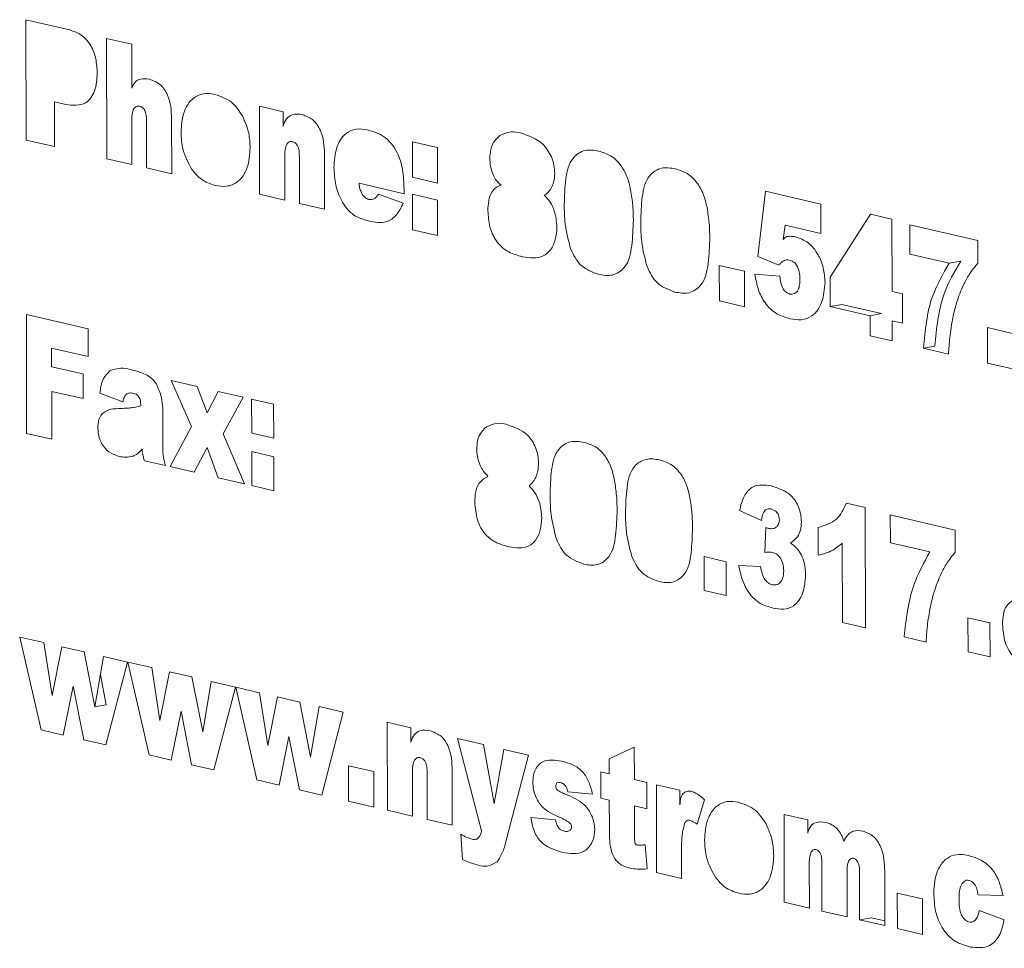
# Paper-space layout 'SHEET 2' of a CAD drawing. Units: inches. Extents: x 0.1 to 10.8, y 0.2 to 8.4.
# Drawn here: x 9.5 to 9.5, y 6 to 6 of the extents above; entities that cross this region are included whole.
import ezdxf

# ---------------------------------------------------------------- set-up
doc = ezdxf.new("R2010")
doc.units = ezdxf.units.IN
doc.header["$MEASUREMENT"] = 0

psp = doc.layouts.new('SHEET 2')

# ---------------------------------------------------------------- linework, layer by layer
at = {"color": 7, "linetype": 'Continuous', "lineweight": 15}
for p, q in [((9.450917, 6.043561), (9.45091, 6.047502)), ((9.45091, 6.047502), (9.452293, 6.047181)), ((9.453556, 6.042948), (9.453549, 6.046889)), ((9.453549, 6.046889), (9.454372, 6.046698)), ((9.454372, 6.046698), (9.454374, 6.045254)), ((9.452213, 6.044725), (9.45184, 6.044811)), ((9.45184, 6.044811), (9.451842, 6.043346)), ((9.458561, 6.041787), (9.458556, 6.044667)), ((9.458556, 6.044667), (9.459329, 6.044487)), ((9.459329, 6.044487), (9.45933, 6.044013)), ((9.454376, 6.044118), (9.454379, 6.042758)), ((9.454859, 6.042646), (9.454856, 6.044196)), ((9.455678, 6.044265), (9.455681, 6.042455)), ((9.451842, 6.043346), (9.450917, 6.043561)), ((9.463562, 6.042343), (9.46356, 6.043505)), ((9.46356, 6.043505), (9.464383, 6.043314)), ((9.460683, 6.043103), (9.460686, 6.041294)), ((9.464383, 6.043314), (9.464385, 6.042152)), ((9.454379, 6.042758), (9.453556, 6.042948)), ((9.459381, 6.042957), (9.459384, 6.041596)), ((9.459863, 6.041485), (9.459861, 6.043035)), ((9.455681, 6.042455), (9.454859, 6.042646)), ((9.463289, 6.041801), (9.461815, 6.042143)), ((9.464385, 6.042152), (9.463562, 6.042343)), ((9.463289, 6.041972), (9.463289, 6.041801)), ((9.474874, 6.039745), (9.475115, 6.041884)), ((9.475115, 6.041884), (9.476927, 6.041464)), ((9.459384, 6.041596), (9.458561, 6.041787)), ((9.462452, 6.041793), (9.463256, 6.041494)), ((9.463565, 6.040625), (9.463563, 6.041788)), ((9.463563, 6.041788), (9.464386, 6.041597)), ((9.464386, 6.041597), (9.464388, 6.040435)), ((9.460686, 6.041294), (9.459863, 6.041485)), ((9.476927, 6.041464), (9.476929, 6.040504)), ((9.47724, 6.039067), (9.478556, 6.041136)), ((9.478556, 6.041136), (9.479258, 6.040973)), ((9.479258, 6.040973), (9.479262, 6.038599)), ((9.464388, 6.040435), (9.463565, 6.040625)), ((9.47576, 6.040775), (9.475695, 6.040307)), ((9.476929, 6.040504), (9.47576, 6.040775)), ((9.479842, 6.039827), (9.479841, 6.040788)), ((9.479841, 6.040788), (9.482069, 6.040271)), ((9.482069, 6.040271), (9.48207, 6.039527)), ((9.475556, 6.039462), (9.474874, 6.039745)), ((9.481135, 6.039528), (9.479842, 6.039827)), ((9.481135, 6.039528), (9.481509, 6.039597)), ((9.473609, 6.038295), (9.473607, 6.039457)), ((9.473607, 6.039457), (9.474429, 6.039266)), ((9.474429, 6.039266), (9.474432, 6.038104)), ((9.474772, 6.039167), (9.475588, 6.039098)), ((9.477241, 6.038108), (9.47724, 6.039067)), ((9.479262, 6.038599), (9.479605, 6.038519)), ((9.474432, 6.038104), (9.473609, 6.038295)), ((9.479605, 6.038519), (9.479606, 6.037559)), ((9.477241, 6.038108), (9.477615, 6.038178)), ((9.478544, 6.037806), (9.477241, 6.038108)), ((9.478918, 6.037875), (9.477615, 6.038178)), ((9.450934, 6.033956), (9.450927, 6.037846)), ((9.450927, 6.037846), (9.452949, 6.037377)), ((9.478544, 6.037806), (9.478918, 6.037875)), ((9.478545, 6.037149), (9.478544, 6.037806)), ((9.479606, 6.037559), (9.479264, 6.037639)), ((9.479264, 6.037639), (9.479265, 6.036982)), ((9.452949, 6.037377), (9.452951, 6.036467)), ((9.482384, 6.036258), (9.482382, 6.03742)), ((9.482382, 6.03742), (9.483205, 6.037229)), ((9.479265, 6.036982), (9.478545, 6.037149)), ((9.452951, 6.036467), (9.451751, 6.036746)), ((9.451751, 6.036746), (9.451752, 6.036139)), ((9.480293, 6.036743), (9.480667, 6.036813)), ((9.481112, 6.036553), (9.480293, 6.036743)), ((9.451752, 6.036139), (9.452781, 6.035901)), ((9.483207, 6.036067), (9.482384, 6.036258)), ((9.452781, 6.035901), (9.452782, 6.035093)), ((9.456325, 6.034185), (9.455659, 6.035687)), ((9.455659, 6.035687), (9.456516, 6.035488)), ((9.456516, 6.035488), (9.456843, 6.034624)), ((9.452782, 6.035093), (9.451754, 6.035331)), ((9.451754, 6.035331), (9.451756, 6.033765)), ((9.454084, 6.034992), (9.45333, 6.035268)), ((9.456843, 6.034624), (9.457202, 6.035329)), ((9.457202, 6.035329), (9.458024, 6.035138)), ((9.458024, 6.035138), (9.457363, 6.033944)), ((9.458301, 6.033963), (9.458299, 6.035075)), ((9.458299, 6.035075), (9.459018, 6.034908)), ((9.455387, 6.034765), (9.455389, 6.033521)), ((9.459018, 6.034908), (9.45902, 6.033796)), ((9.45563, 6.032866), (9.456325, 6.034185)), ((9.451756, 6.033765), (9.450934, 6.033956)), ((9.457363, 6.033944), (9.458064, 6.032301)), ((9.45902, 6.033796), (9.458301, 6.033963)), ((9.456845, 6.033494), (9.456418, 6.032683)), ((9.457207, 6.0325), (9.456845, 6.033494)), ((9.458304, 6.032245), (9.458302, 6.033357)), ((9.458302, 6.033357), (9.459021, 6.03319)), ((9.459021, 6.03319), (9.459023, 6.032078)), ((9.455482, 6.0329), (9.454791, 6.033061)), ((9.456418, 6.032683), (9.45563, 6.032866)), ((9.458064, 6.032301), (9.457207, 6.0325)), ((9.459023, 6.032078), (9.458304, 6.032245)), ((9.477767, 6.031668), (9.478384, 6.031524)), ((9.478384, 6.031524), (9.478391, 6.027584)), ((9.474992, 6.031099), (9.474272, 6.031427)), ((9.479208, 6.030374), (9.479206, 6.031283)), ((9.479206, 6.031283), (9.481332, 6.03079)), ((9.475097, 6.030057), (9.475133, 6.030875)), ((9.476844, 6.029963), (9.476843, 6.030872)), ((9.481332, 6.03079), (9.481333, 6.030063)), ((9.477636, 6.027759), (9.477632, 6.03036)), ((9.4805, 6.030074), (9.479208, 6.030374)), ((9.473112, 6.028809), (9.47311, 6.02992)), ((9.47311, 6.02992), (9.47383, 6.029753)), ((9.47383, 6.029753), (9.473832, 6.028642)), ((9.474241, 6.029633), (9.474961, 6.029592)), ((9.473832, 6.028642), (9.473112, 6.028809)), ((9.478391, 6.027584), (9.477636, 6.027759)), ((9.48175, 6.026804), (9.481748, 6.027916)), ((9.481748, 6.027916), (9.482468, 6.027748)), ((9.482468, 6.027748), (9.48247, 6.026637)), ((9.451412, 6.024243), (9.450706, 6.027286)), ((9.450706, 6.027286), (9.451496, 6.027103)), ((9.451496, 6.027103), (9.451767, 6.025374)), ((9.480379, 6.027122), (9.479659, 6.027289)), ((9.451767, 6.025374), (9.452083, 6.026967)), ((9.452083, 6.026967), (9.452812, 6.026797)), ((9.452812, 6.026797), (9.453165, 6.024997)), ((9.48247, 6.026637), (9.48175, 6.026804)), ((9.453165, 6.024997), (9.453447, 6.02665)), ((9.453447, 6.02665), (9.454236, 6.026467)), ((9.454236, 6.026467), (9.45353, 6.023752)), ((9.454943, 6.023424), (9.454249, 6.026464)), ((9.454249, 6.026464), (9.455026, 6.026283)), ((9.453346, 6.026053), (9.453539, 6.025066)), ((9.455026, 6.026283), (9.455298, 6.024555)), ((9.455298, 6.024555), (9.455613, 6.026147)), ((9.455613, 6.026147), (9.456343, 6.025978)), ((9.456343, 6.025978), (9.456696, 6.024177)), ((9.456696, 6.024177), (9.456978, 6.02583)), ((9.456978, 6.02583), (9.457767, 6.025647)), ((9.452456, 6.025673), (9.452133, 6.024076)), ((9.452802, 6.023921), (9.452456, 6.025673)), ((9.457767, 6.025647), (9.457061, 6.022932)), ((9.458474, 6.022605), (9.45778, 6.025644)), ((9.45778, 6.025644), (9.458557, 6.025464)), ((9.458557, 6.025464), (9.458828, 6.023735)), ((9.453165, 6.024997), (9.453539, 6.025066)), ((9.458828, 6.023735), (9.459144, 6.025328)), ((9.459144, 6.025328), (9.459874, 6.025158)), ((9.459874, 6.025158), (9.460226, 6.023358)), ((9.455987, 6.024853), (9.455664, 6.023257)), ((9.456333, 6.023102), (9.455987, 6.024853)), ((9.460226, 6.023358), (9.460509, 6.025011)), ((9.460509, 6.025011), (9.461298, 6.024828)), ((9.461298, 6.024828), (9.460592, 6.022113)), ((9.462742, 6.021614), (9.462737, 6.024494)), ((9.462737, 6.024494), (9.463511, 6.024314)), ((9.452133, 6.024076), (9.451412, 6.024243)), ((9.463511, 6.024314), (9.463512, 6.02384)), ((9.45353, 6.023752), (9.452802, 6.023921)), ((9.459517, 6.024034), (9.459195, 6.022437)), ((9.459863, 6.022282), (9.459517, 6.024034)), ((9.465828, 6.020935), (9.465034, 6.023961)), ((9.465034, 6.023961), (9.465888, 6.023763)), ((9.465888, 6.023763), (9.466235, 6.021833)), ((9.466235, 6.021833), (9.466558, 6.023607)), ((9.466558, 6.023607), (9.467365, 6.02342)), ((9.470003, 6.023299), (9.470825, 6.023677)), ((9.470825, 6.023677), (9.470827, 6.022616)), ((9.455664, 6.023257), (9.454943, 6.023424)), ((9.467365, 6.02342), (9.466612, 6.020549)), ((9.470004, 6.022807), (9.470003, 6.023299)), ((9.457061, 6.022932), (9.456333, 6.023102)), ((9.461474, 6.021908), (9.461472, 6.02307)), ((9.461472, 6.02307), (9.462295, 6.022879)), ((9.462295, 6.022879), (9.462297, 6.021717)), ((9.464045, 6.021312), (9.464042, 6.022862)), ((9.464865, 6.02293), (9.464868, 6.021121)), ((9.469732, 6.022012), (9.46973, 6.022871)), ((9.46973, 6.022871), (9.470004, 6.022807)), ((9.459195, 6.022437), (9.458474, 6.022605)), ((9.463563, 6.022784), (9.463565, 6.021423)), ((9.470827, 6.022616), (9.471238, 6.022521)), ((9.471238, 6.022521), (9.47124, 6.021662)), ((9.460592, 6.022113), (9.459863, 6.022282)), ((9.469457, 6.022136), (9.468644, 6.022214)), ((9.471552, 6.01957), (9.471547, 6.022449)), ((9.471547, 6.022449), (9.47232, 6.02227)), ((9.47232, 6.02227), (9.472321, 6.021788)), ((9.462297, 6.021717), (9.461474, 6.021908)), ((9.470006, 6.021948), (9.469732, 6.022012)), ((9.470008, 6.021017), (9.470006, 6.021948)), ((9.473124, 6.021958), (9.47288, 6.021154)), ((9.463565, 6.021423), (9.462742, 6.021614)), ((9.47124, 6.021662), (9.470829, 6.021757)), ((9.470829, 6.021757), (9.47083, 6.020782)), ((9.464868, 6.021121), (9.464045, 6.021312)), ((9.467437, 6.021377), (9.468243, 6.021297)), ((9.475734, 6.018599), (9.475729, 6.021479)), ((9.475729, 6.021479), (9.476502, 6.021299)), ((9.476502, 6.021299), (9.476503, 6.020865)), ((9.465204, 6.019997), (9.465142, 6.020829)), ((9.471184, 6.020484), (9.471243, 6.01969)), ((9.472373, 6.02034), (9.472375, 6.019378)), ((9.476554, 6.019847), (9.476557, 6.018408)), ((9.476968, 6.018313), (9.476965, 6.019862)), ((9.477788, 6.01958), (9.477791, 6.018122)), ((9.478202, 6.018026), (9.478199, 6.019631)), ((9.479021, 6.019623), (9.479025, 6.017835)), ((9.472375, 6.019378), (9.471552, 6.01957)), ((9.479436, 6.01774), (9.479434, 6.018902)), ((9.479434, 6.018902), (9.480256, 6.018711)), ((9.480256, 6.018711), (9.480259, 6.017549)), ((9.482895, 6.01882), (9.48208, 6.018843)), ((9.476557, 6.018408), (9.475734, 6.018599)), ((9.477791, 6.018122), (9.476968, 6.018313)), ((9.482117, 6.01833), (9.48293, 6.01803)), ((9.478202, 6.018026), (9.478576, 6.018096)), ((9.479025, 6.017835), (9.478202, 6.018026)), ((9.479024, 6.017992), (9.478576, 6.018096)), ((9.480259, 6.017549), (9.479436, 6.01774))]:
    psp.add_line(p, q, dxfattribs=at)
for points, knots in [([(9.452293, 6.047181), (9.452431, 6.047137), (9.452731, 6.047041), (9.453052, 6.046674), (9.453218, 6.046219), (9.453235, 6.045908), (9.453243, 6.045751)], [0, 0, 0, 0, 0.230016, 0.500987, 0.747956, 1, 1, 1, 1]), ([(9.453243, 6.045751), (9.453234, 6.045553), (9.453218, 6.045194), (9.452858, 6.044654), (9.452449, 6.044699), (9.452213, 6.044725)], [0, 0, 0, 0, 0.344743, 0.622774, 1, 1, 1, 1]), ([(9.454374, 6.045254), (9.454404, 6.045329), (9.454457, 6.045467), (9.454689, 6.04559), (9.454856, 6.045566), (9.454958, 6.045552)], [0, 0, 0, 0, 0.320226, 0.5877, 1, 1, 1, 1]), ([(9.454958, 6.045552), (9.455074, 6.045508), (9.455331, 6.045411), (9.455558, 6.045052), (9.455664, 6.044657), (9.455673, 6.044395), (9.455678, 6.044265)], [0, 0, 0, 0, 0.229125, 0.50839, 0.754117, 1, 1, 1, 1]), ([(9.455987, 6.043816), (9.456001, 6.044037), (9.456025, 6.044443), (9.456312, 6.04492), (9.456722, 6.045114), (9.45697, 6.045076), (9.457093, 6.045057)], [0, 0, 0, 0, 0.339677, 0.621034, 0.810355, 1, 1, 1, 1]), ([(9.457093, 6.045057), (9.45729, 6.044988), (9.457672, 6.044854), (9.457891, 6.044514), (9.457998, 6.044349)], [0, 0, 0, 0, 0.514389, 1, 1, 1, 1]), ([(9.454622, 6.044671), (9.454599, 6.044673), (9.454553, 6.044678), (9.45449, 6.044642), (9.454438, 6.044584), (9.454376, 6.044409), (9.454376, 6.044249), (9.454376, 6.044118)], [0, 0, 0, 0, 0.0979586, 0.1971337, 0.3070591, 0.4327324, 1, 1, 1, 1]), ([(9.454856, 6.044196), (9.454855, 6.044255), (9.454852, 6.044373), (9.454813, 6.044529), (9.454724, 6.044635), (9.454654, 6.04466), (9.454622, 6.044671)], [0, 0, 0, 0, 0.30904, 0.615817, 0.824013, 1, 1, 1, 1]), ([(9.45933, 6.044013), (9.459357, 6.044101), (9.459407, 6.044261), (9.459653, 6.044431), (9.459844, 6.044407), (9.459958, 6.044392)], [0, 0, 0, 0, 0.326282, 0.595021, 1, 1, 1, 1]), ([(9.459958, 6.044392), (9.460075, 6.044348), (9.460333, 6.044252), (9.460563, 6.043893), (9.460668, 6.043496), (9.460678, 6.043234), (9.460683, 6.043103)], [0, 0, 0, 0, 0.22905, 0.507942, 0.753836, 1, 1, 1, 1]), ([(9.457998, 6.044349), (9.458079, 6.044164), (9.458225, 6.04383), (9.458242, 6.043467), (9.45825, 6.043306)], [0, 0, 0, 0, 0.556094, 1, 1, 1, 1]), ([(9.456345, 6.042599), (9.456229, 6.042808), (9.456019, 6.043188), (9.455997, 6.043621), (9.455987, 6.043816)], [0, 0, 0, 0, 0.550229, 1, 1, 1, 1]), ([(9.460992, 6.042656), (9.461004, 6.042879), (9.461026, 6.043285), (9.461308, 6.04377), (9.461723, 6.043955), (9.46197, 6.043916), (9.462094, 6.043896)], [0, 0, 0, 0, 0.340287, 0.621774, 0.810388, 1, 1, 1, 1]), ([(9.462094, 6.043896), (9.462276, 6.043839), (9.462676, 6.043712), (9.463079, 6.043199), (9.463266, 6.042587), (9.463281, 6.042178), (9.463289, 6.041972)], [0, 0, 0, 0, 0.228711, 0.502445, 0.750034, 1, 1, 1, 1]), ([(9.466427, 6.04371), (9.466547, 6.043764), (9.466764, 6.043861), (9.466996, 6.043816), (9.467099, 6.043795)], [0, 0, 0, 0, 0.554021, 1, 1, 1, 1]), ([(9.467099, 6.043795), (9.467365, 6.043702), (9.467795, 6.04355), (9.468093, 6.043081), (9.468206, 6.042745), (9.468217, 6.042559), (9.468222, 6.042466)], [0, 0, 0, 0, 0.434994, 0.703822, 0.85155, 1, 1, 1, 1]), ([(9.459626, 6.043509), (9.459604, 6.043512), (9.459558, 6.043517), (9.459494, 6.04348), (9.459443, 6.043422), (9.45938, 6.043247), (9.459381, 6.043088), (9.459381, 6.042957)], [0, 0, 0, 0, 0.0979715, 0.1973993, 0.3069784, 0.4326839, 1, 1, 1, 1]), ([(9.459861, 6.043035), (9.459859, 6.043094), (9.459856, 6.043212), (9.459818, 6.043368), (9.459729, 6.043474), (9.459659, 6.043498), (9.459626, 6.043509)], [0, 0, 0, 0, 0.309133, 0.615776, 0.824225, 1, 1, 1, 1]), ([(9.466097, 6.042967), (9.466102, 6.043057), (9.466111, 6.043229), (9.466204, 6.043502), (9.466346, 6.043634), (9.466427, 6.04371)], [0, 0, 0, 0, 0.321205, 0.610929, 1, 1, 1, 1]), ([(9.45825, 6.043306), (9.458235, 6.043081), (9.458208, 6.042669), (9.457905, 6.042187), (9.457478, 6.042013), (9.457227, 6.042054), (9.4571, 6.042075)], [0, 0, 0, 0, 0.339743, 0.619724, 0.808905, 1, 1, 1, 1]), ([(9.468532, 6.041458), (9.46854, 6.041732), (9.468554, 6.042247), (9.468705, 6.042945), (9.469206, 6.043275), (9.46951, 6.043225), (9.469661, 6.043201)], [0, 0, 0, 0, 0.336604, 0.634745, 0.819163, 1, 1, 1, 1]), ([(9.469661, 6.043201), (9.469796, 6.043158), (9.470089, 6.043066), (9.470412, 6.042728), (9.470623, 6.042312), (9.470685, 6.042016), (9.470717, 6.041864)], [0, 0, 0, 0, 0.232198, 0.501576, 0.74436, 1, 1, 1, 1]), ([(9.466214, 6.042399), (9.466176, 6.042501), (9.466108, 6.042685), (9.4661, 6.042881), (9.466097, 6.042967)], [0, 0, 0, 0, 0.5588826, 1, 1, 1, 1]), ([(9.4571, 6.042075), (9.456943, 6.042129), (9.456641, 6.042233), (9.456441, 6.04248), (9.456345, 6.042599)], [0, 0, 0, 0, 0.522207, 1, 1, 1, 1]), ([(9.462124, 6.04091), (9.461956, 6.040961), (9.461588, 6.041073), (9.461228, 6.041545), (9.461024, 6.042092), (9.461003, 6.042467), (9.460992, 6.042656)], [0, 0, 0, 0, 0.228674, 0.502648, 0.749204, 1, 1, 1, 1]), ([(9.468222, 6.042466), (9.468216, 6.042368), (9.468205, 6.042201), (9.468136, 6.042049), (9.468107, 6.041986)], [0, 0, 0, 0, 0.5842879, 1, 1, 1, 1]), ([(9.471034, 6.040877), (9.471042, 6.041151), (9.471057, 6.041666), (9.471207, 6.042365), (9.471708, 6.042694), (9.472013, 6.042644), (9.472163, 6.04262)], [0, 0, 0, 0, 0.33661, 0.634755, 0.819175, 1, 1, 1, 1]), ([(9.472163, 6.04262), (9.472299, 6.042577), (9.472591, 6.042485), (9.472914, 6.042148), (9.473125, 6.041731), (9.473187, 6.041435), (9.473219, 6.041283)], [0, 0, 0, 0, 0.232189, 0.501443, 0.744371, 1, 1, 1, 1]), ([(9.461815, 6.042143), (9.461822, 6.042082), (9.461834, 6.041974), (9.461877, 6.041874), (9.461895, 6.041831)], [0, 0, 0, 0, 0.565296, 1, 1, 1, 1]), ([(9.466464, 6.042082), (9.466409, 6.04213), (9.466305, 6.04222), (9.466243, 6.042342), (9.466214, 6.042399)], [0, 0, 0, 0, 0.533029, 1, 1, 1, 1]), ([(9.461895, 6.041831), (9.461929, 6.041772), (9.461986, 6.041675), (9.462087, 6.041633), (9.462128, 6.041616)], [0, 0, 0, 0, 0.604393, 1, 1, 1, 1]), ([(9.466031, 6.041244), (9.466036, 6.041356), (9.466044, 6.041568), (9.466134, 6.041835), (9.466282, 6.042021), (9.466406, 6.042062), (9.466464, 6.042082)], [0, 0, 0, 0, 0.328226, 0.623234, 0.821753, 1, 1, 1, 1]), ([(9.468107, 6.041986), (9.468071, 6.041932), (9.468009, 6.041839), (9.467916, 6.041778), (9.467876, 6.041752)], [0, 0, 0, 0, 0.581138, 1, 1, 1, 1]), ([(9.470717, 6.041864), (9.470742, 6.041693), (9.470786, 6.041388), (9.470792, 6.04108), (9.470795, 6.040946)], [0, 0, 0, 0, 0.562709, 1, 1, 1, 1]), ([(9.463256, 6.041494), (9.463194, 6.041354), (9.46308, 6.041096), (9.462658, 6.040805), (9.462325, 6.04087), (9.462124, 6.04091)], [0, 0, 0, 0, 0.317909, 0.587746, 1, 1, 1, 1]), ([(9.462128, 6.041616), (9.462165, 6.041611), (9.462232, 6.041603), (9.462293, 6.04163), (9.46232, 6.041642)], [0, 0, 0, 0, 0.560806, 1, 1, 1, 1]), ([(9.46232, 6.041642), (9.462348, 6.041666), (9.462399, 6.04171), (9.462435, 6.041767), (9.462452, 6.041793)], [0, 0, 0, 0, 0.542375, 1, 1, 1, 1]), ([(9.467876, 6.041752), (9.467944, 6.041681), (9.468087, 6.041532), (9.468247, 6.041176), (9.468276, 6.040891), (9.468294, 6.040714)], [0, 0, 0, 0, 0.255198, 0.538185, 1, 1, 1, 1]), ([(9.467162, 6.03974), (9.467008, 6.039782), (9.466678, 6.039873), (9.466285, 6.04023), (9.466071, 6.040723), (9.466045, 6.041068), (9.466031, 6.041244)], [0, 0, 0, 0, 0.2310763, 0.49614, 0.7432608, 1, 1, 1, 1]), ([(9.468742, 6.039999), (9.46867, 6.040267), (9.468543, 6.040746), (9.468535, 6.041241), (9.468532, 6.041458)], [0, 0, 0, 0, 0.56119, 1, 1, 1, 1]), ([(9.473219, 6.041283), (9.473244, 6.041112), (9.473288, 6.040807), (9.473294, 6.040499), (9.473297, 6.040365)], [0, 0, 0, 0, 0.5627069, 1, 1, 1, 1]), ([(9.470795, 6.040946), (9.470785, 6.040667), (9.470766, 6.04014), (9.470627, 6.039421), (9.470112, 6.03908), (9.469802, 6.039136), (9.469648, 6.039163)], [0, 0, 0, 0, 0.335701, 0.63563, 0.819262, 1, 1, 1, 1]), ([(9.471244, 6.039418), (9.471173, 6.039687), (9.471045, 6.040165), (9.471038, 6.04066), (9.471034, 6.040877)], [0, 0, 0, 0, 0.561388, 1, 1, 1, 1]), ([(9.468294, 6.040714), (9.468283, 6.040575), (9.468264, 6.040312), (9.468116, 6.039969), (9.467754, 6.039652), (9.467403, 6.039704), (9.467162, 6.03974)], [0, 0, 0, 0, 0.234643, 0.441262, 0.616134, 1, 1, 1, 1]), ([(9.473297, 6.040365), (9.473287, 6.040086), (9.473268, 6.039559), (9.473129, 6.038841), (9.472615, 6.0385), (9.472304, 6.038555), (9.472151, 6.038583)], [0, 0, 0, 0, 0.33571, 0.635588, 0.819268, 1, 1, 1, 1]), ([(9.475695, 6.040307), (9.475726, 6.040338), (9.475787, 6.040399), (9.47594, 6.040414), (9.476043, 6.0404), (9.476106, 6.040392)], [0, 0, 0, 0, 0.289166, 0.562305, 1, 1, 1, 1]), ([(9.476106, 6.040392), (9.476246, 6.04034), (9.476553, 6.040227), (9.476848, 6.039827), (9.477037, 6.039374), (9.477058, 6.03906), (9.477068, 6.038901)], [0, 0, 0, 0, 0.230975, 0.506518, 0.750381, 1, 1, 1, 1]), ([(9.469648, 6.039163), (9.469439, 6.039243), (9.469025, 6.039401), (9.468836, 6.039801), (9.468742, 6.039999)], [0, 0, 0, 0, 0.505517, 1, 1, 1, 1]), ([(9.475718, 6.039609), (9.475685, 6.039586), (9.475625, 6.039543), (9.475578, 6.039487), (9.475556, 6.039462)], [0, 0, 0, 0, 0.547526, 1, 1, 1, 1]), ([(9.475901, 6.039631), (9.475865, 6.039635), (9.475802, 6.039643), (9.475743, 6.039619), (9.475718, 6.039609)], [0, 0, 0, 0, 0.561505, 1, 1, 1, 1]), ([(9.476246, 6.039), (9.476243, 6.039081), (9.476237, 6.039241), (9.476164, 6.039447), (9.47604, 6.039584), (9.475945, 6.039616), (9.475901, 6.039631)], [0, 0, 0, 0, 0.31234, 0.616251, 0.82299, 1, 1, 1, 1]), ([(9.480667, 6.036813), (9.48072, 6.037399), (9.480809, 6.03839), (9.481305, 6.039247), (9.481509, 6.039597)], [0, 0, 0, 0, 0.590857, 1, 1, 1, 1]), ([(9.472151, 6.038583), (9.471941, 6.038662), (9.471528, 6.03882), (9.471338, 6.03922), (9.471244, 6.039418)], [0, 0, 0, 0, 0.505531, 1, 1, 1, 1]), ([(9.480293, 6.036743), (9.480346, 6.037329), (9.480435, 6.038321), (9.480931, 6.039177), (9.481135, 6.039528)], [0, 0, 0, 0, 0.59081, 1, 1, 1, 1]), ([(9.48207, 6.039527), (9.48197, 6.039406), (9.481788, 6.039185), (9.481656, 6.03893), (9.481597, 6.038814)], [0, 0, 0, 0, 0.545253, 1, 1, 1, 1]), ([(9.475919, 6.037708), (9.47577, 6.037753), (9.47545, 6.037848), (9.475089, 6.038211), (9.474861, 6.038672), (9.474802, 6.038999), (9.474772, 6.039167)], [0, 0, 0, 0, 0.2317175, 0.4994756, 0.7430411, 1, 1, 1, 1]), ([(9.475588, 6.039098), (9.475598, 6.039026), (9.475618, 6.038884), (9.475682, 6.038701), (9.475785, 6.03857), (9.47587, 6.038534), (9.475909, 6.038518)], [0, 0, 0, 0, 0.310427, 0.612348, 0.821793, 1, 1, 1, 1]), ([(9.475909, 6.038518), (9.475964, 6.038515), (9.47608, 6.038507), (9.4762, 6.038651), (9.47624, 6.038822), (9.476244, 6.038939), (9.476246, 6.039)], [0, 0, 0, 0, 0.230362, 0.485372, 0.73182, 1, 1, 1, 1]), ([(9.477068, 6.038901), (9.47705, 6.03868), (9.477017, 6.038277), (9.476719, 6.037798), (9.476291, 6.037642), (9.476044, 6.037686), (9.475919, 6.037708)], [0, 0, 0, 0, 0.339269, 0.618715, 0.807867, 1, 1, 1, 1]), ([(9.481597, 6.038814), (9.481517, 6.038623), (9.481372, 6.038274), (9.481288, 6.037906), (9.48125, 6.03774)], [0, 0, 0, 0, 0.547557, 1, 1, 1, 1]), ([(9.48125, 6.03774), (9.481213, 6.037522), (9.481146, 6.037129), (9.481122, 6.036731), (9.481112, 6.036553)], [0, 0, 0, 0, 0.553617, 1, 1, 1, 1]), ([(9.453658, 6.036002), (9.453778, 6.036042), (9.453995, 6.036116), (9.454218, 6.03607), (9.454319, 6.036049)], [0, 0, 0, 0, 0.551875, 1, 1, 1, 1]), ([(9.454319, 6.036049), (9.454422, 6.036023), (9.454594, 6.035979), (9.45483, 6.035888), (9.455033, 6.035766), (9.455131, 6.035636), (9.455183, 6.035567)], [0, 0, 0, 0, 0.313909, 0.523497, 0.747394, 1, 1, 1, 1]), ([(9.45333, 6.035268), (9.45335, 6.03544), (9.453384, 6.035723), (9.453581, 6.035923), (9.453658, 6.036002)], [0, 0, 0, 0, 0.60696, 1, 1, 1, 1]), ([(9.455183, 6.035567), (9.455248, 6.035425), (9.455363, 6.03517), (9.455379, 6.03489), (9.455387, 6.034765)], [0, 0, 0, 0, 0.553635, 1, 1, 1, 1]), ([(9.454188, 6.035232), (9.454161, 6.035193), (9.454111, 6.03512), (9.454093, 6.035033), (9.454084, 6.034992)], [0, 0, 0, 0, 0.529699, 1, 1, 1, 1]), ([(9.454435, 6.035264), (9.454386, 6.035274), (9.454299, 6.035293), (9.454222, 6.03525), (9.454188, 6.035232)], [0, 0, 0, 0, 0.562054, 1, 1, 1, 1]), ([(9.454667, 6.034857), (9.454666, 6.034911), (9.454663, 6.035018), (9.454621, 6.03516), (9.454527, 6.035238), (9.454464, 6.035256), (9.454435, 6.035264)], [0, 0, 0, 0, 0.316577, 0.623901, 0.823893, 1, 1, 1, 1]), ([(9.453392, 6.034585), (9.453472, 6.034644), (9.453615, 6.034749), (9.453791, 6.034759), (9.453867, 6.034763)], [0, 0, 0, 0, 0.566296, 1, 1, 1, 1]), ([(9.453867, 6.034763), (9.453959, 6.034767), (9.454109, 6.034774), (9.454319, 6.034786), (9.454496, 6.034808), (9.45461, 6.034841), (9.454667, 6.034857)], [0, 0, 0, 0, 0.340822, 0.560952, 0.780425, 1, 1, 1, 1]), ([(9.453263, 6.034121), (9.453267, 6.03422), (9.453272, 6.034386), (9.453357, 6.034527), (9.453392, 6.034585)], [0, 0, 0, 0, 0.594888, 1, 1, 1, 1]), ([(9.453968, 6.033201), (9.453874, 6.03323), (9.453673, 6.033292), (9.45344, 6.033514), (9.453291, 6.033804), (9.453273, 6.034014), (9.453263, 6.034121)], [0, 0, 0, 0, 0.232681, 0.499408, 0.743785, 1, 1, 1, 1]), ([(9.465668, 6.033451), (9.465673, 6.033538), (9.465681, 6.033702), (9.465771, 6.033965), (9.465906, 6.034093), (9.465983, 6.034166)], [0, 0, 0, 0, 0.320991, 0.61059, 1, 1, 1, 1]), ([(9.465983, 6.034166), (9.4661, 6.034219), (9.466311, 6.034315), (9.466536, 6.034271), (9.466636, 6.034251)], [0, 0, 0, 0, 0.554083, 1, 1, 1, 1]), ([(9.466636, 6.034251), (9.46689, 6.034162), (9.467301, 6.034017), (9.467577, 6.033563), (9.467677, 6.033239), (9.467686, 6.033063), (9.467691, 6.032974)], [0, 0, 0, 0, 0.43428, 0.704162, 0.851948, 1, 1, 1, 1]), ([(9.454711, 6.033436), (9.454663, 6.033383), (9.45458, 6.033291), (9.45447, 6.033236), (9.454423, 6.033212)], [0, 0, 0, 0, 0.575994, 1, 1, 1, 1]), ([(9.454791, 6.033061), (9.454769, 6.033129), (9.454728, 6.033251), (9.454716, 6.03338), (9.454711, 6.033436)], [0, 0, 0, 0, 0.558921, 1, 1, 1, 1]), ([(9.455389, 6.033521), (9.455391, 6.033403), (9.455394, 6.033192), (9.455455, 6.03299), (9.455482, 6.0329)], [0, 0, 0, 0, 0.557983, 1, 1, 1, 1]), ([(9.465779, 6.032907), (9.465743, 6.033006), (9.465679, 6.033182), (9.465671, 6.033369), (9.465668, 6.033451)], [0, 0, 0, 0, 0.558891, 1, 1, 1, 1]), ([(9.468069, 6.031939), (9.468077, 6.032209), (9.468091, 6.032718), (9.468235, 6.03341), (9.468732, 6.033734), (9.469032, 6.033685), (9.469181, 6.03366)], [0, 0, 0, 0, 0.336624, 0.635056, 0.819225, 1, 1, 1, 1]), ([(9.469181, 6.03366), (9.469312, 6.03362), (9.469595, 6.033532), (9.469902, 6.033199), (9.470099, 6.032793), (9.470157, 6.032507), (9.470187, 6.032361)], [0, 0, 0, 0, 0.231402, 0.501451, 0.744738, 1, 1, 1, 1]), ([(9.454423, 6.033212), (9.454339, 6.033193), (9.454188, 6.033158), (9.454036, 6.033188), (9.453968, 6.033201)], [0, 0, 0, 0, 0.552582, 1, 1, 1, 1]), ([(9.470537, 6.031366), (9.470545, 6.031636), (9.470559, 6.032145), (9.470703, 6.032837), (9.4712, 6.033161), (9.4715, 6.033112), (9.471649, 6.033087)], [0, 0, 0, 0, 0.33661, 0.635026, 0.819233, 1, 1, 1, 1]), ([(9.466035, 6.032549), (9.46598, 6.032607), (9.465878, 6.032715), (9.46581, 6.032847), (9.465779, 6.032907)], [0, 0, 0, 0, 0.540634, 1, 1, 1, 1]), ([(9.467691, 6.032974), (9.467687, 6.032881), (9.46768, 6.032722), (9.467622, 6.032574), (9.467598, 6.032512)], [0, 0, 0, 0, 0.581817, 1, 1, 1, 1]), ([(9.471649, 6.033087), (9.47178, 6.033047), (9.472063, 6.032959), (9.47237, 6.032626), (9.472567, 6.032221), (9.472625, 6.031934), (9.472655, 6.031788)], [0, 0, 0, 0, 0.231401, 0.501317, 0.744675, 1, 1, 1, 1]), ([(9.465603, 6.031706), (9.465608, 6.031816), (9.465617, 6.032024), (9.465722, 6.032363), (9.465923, 6.032482), (9.466035, 6.032549)], [0, 0, 0, 0, 0.330016, 0.624898, 1, 1, 1, 1]), ([(9.467598, 6.032512), (9.467564, 6.032452), (9.467506, 6.032348), (9.467417, 6.03227), (9.467379, 6.032237)], [0, 0, 0, 0, 0.580304, 1, 1, 1, 1]), ([(9.467379, 6.032237), (9.467446, 6.032164), (9.467587, 6.032011), (9.467754, 6.031657), (9.46778, 6.03137), (9.467797, 6.031192)], [0, 0, 0, 0, 0.256534, 0.538542, 1, 1, 1, 1]), ([(9.470187, 6.032361), (9.470211, 6.032189), (9.470255, 6.031885), (9.470261, 6.031578), (9.470263, 6.031444)], [0, 0, 0, 0, 0.562835, 1, 1, 1, 1]), ([(9.474272, 6.031427), (9.474309, 6.031591), (9.474376, 6.03189), (9.474739, 6.032309), (9.475097, 6.032264), (9.475307, 6.032238)], [0, 0, 0, 0, 0.333333, 0.609262, 1, 1, 1, 1]), ([(9.475307, 6.032238), (9.475544, 6.032159), (9.47593, 6.032029), (9.476189, 6.031605), (9.476282, 6.031302), (9.47629, 6.031137), (9.476294, 6.031054)], [0, 0, 0, 0, 0.433496, 0.703616, 0.851598, 1, 1, 1, 1]), ([(9.468277, 6.030491), (9.468206, 6.030758), (9.46808, 6.031233), (9.468073, 6.031724), (9.468069, 6.031939)], [0, 0, 0, 0, 0.561388, 1, 1, 1, 1]), ([(9.466716, 6.030242), (9.466583, 6.030278), (9.466301, 6.030354), (9.465984, 6.030586), (9.465794, 6.030866), (9.465643, 6.031218), (9.465619, 6.03151), (9.465603, 6.031706)], [0, 0, 0, 0, 0.20536, 0.434104, 0.566298, 0.708448, 1, 1, 1, 1]), ([(9.472655, 6.031788), (9.472679, 6.031617), (9.472723, 6.031312), (9.472729, 6.031005), (9.472731, 6.030871)], [0, 0, 0, 0, 0.562837, 1, 1, 1, 1]), ([(9.476843, 6.030872), (9.477063, 6.030941), (9.477488, 6.031073), (9.477676, 6.031475), (9.477767, 6.031668)], [0, 0, 0, 0, 0.518839, 1, 1, 1, 1]), ([(9.467797, 6.031192), (9.467787, 6.031057), (9.46777, 6.030803), (9.467633, 6.030469), (9.46729, 6.030155), (9.46695, 6.030207), (9.466716, 6.030242)], [0, 0, 0, 0, 0.234663, 0.442111, 0.617321, 1, 1, 1, 1]), ([(9.470263, 6.031444), (9.470254, 6.031171), (9.470237, 6.030654), (9.470114, 6.029953), (9.469624, 6.029595), (9.469319, 6.029647), (9.469168, 6.029673)], [0, 0, 0, 0, 0.334794, 0.636142, 0.820346, 1, 1, 1, 1]), ([(9.470745, 6.029918), (9.470674, 6.030185), (9.470548, 6.03066), (9.470541, 6.031151), (9.470537, 6.031366)], [0, 0, 0, 0, 0.561346, 1, 1, 1, 1]), ([(9.475307, 6.031481), (9.475261, 6.031486), (9.475163, 6.031497), (9.475017, 6.031344), (9.475002, 6.031197), (9.474992, 6.031099)], [0, 0, 0, 0, 0.236732, 0.491435, 1, 1, 1, 1]), ([(9.475575, 6.031117), (9.47557, 6.031169), (9.47556, 6.03127), (9.47547, 6.031416), (9.475366, 6.031458), (9.475307, 6.031481)], [0, 0, 0, 0, 0.3246474, 0.6218342, 1, 1, 1, 1]), ([(9.472731, 6.030871), (9.472722, 6.030598), (9.472704, 6.030081), (9.472582, 6.02938), (9.472092, 6.029022), (9.471787, 6.029075), (9.471636, 6.029101)], [0, 0, 0, 0, 0.334759, 0.636122, 0.820351, 1, 1, 1, 1]), ([(9.475133, 6.030875), (9.475151, 6.030868), (9.475183, 6.030855), (9.475216, 6.030846), (9.475231, 6.030842)], [0, 0, 0, 0, 0.565392, 1, 1, 1, 1]), ([(9.475231, 6.030842), (9.475274, 6.030835), (9.475361, 6.030822), (9.475479, 6.03088), (9.475561, 6.030983), (9.47557, 6.03107), (9.475575, 6.031117)], [0, 0, 0, 0, 0.251567, 0.503446, 0.728315, 1, 1, 1, 1]), ([(9.476294, 6.031054), (9.476289, 6.030964), (9.476279, 6.030796), (9.476169, 6.030535), (9.47602, 6.030422), (9.475934, 6.030358)], [0, 0, 0, 0, 0.326297, 0.614324, 1, 1, 1, 1]), ([(9.469168, 6.029673), (9.468963, 6.029751), (9.468557, 6.029906), (9.46837, 6.030297), (9.468277, 6.030491)], [0, 0, 0, 0, 0.505519, 1, 1, 1, 1]), ([(9.475934, 6.030358), (9.475979, 6.030329), (9.476063, 6.030276), (9.476131, 6.030205), (9.476163, 6.030172)], [0, 0, 0, 0, 0.542969, 1, 1, 1, 1]), ([(9.477632, 6.03036), (9.477497, 6.030253), (9.477261, 6.030065), (9.47697, 6.029993), (9.476844, 6.029963)], [0, 0, 0, 0, 0.57046, 1, 1, 1, 1]), ([(9.471636, 6.029101), (9.471431, 6.029178), (9.471025, 6.029333), (9.470838, 6.029724), (9.470745, 6.029918)], [0, 0, 0, 0, 0.505461, 1, 1, 1, 1]), ([(9.475346, 6.030058), (9.475299, 6.030063), (9.475216, 6.030073), (9.475133, 6.030062), (9.475097, 6.030057)], [0, 0, 0, 0, 0.563685, 1, 1, 1, 1]), ([(9.475715, 6.029449), (9.47571, 6.02953), (9.475702, 6.029689), (9.475611, 6.029885), (9.475484, 6.030013), (9.47539, 6.030044), (9.475346, 6.030058)], [0, 0, 0, 0, 0.3159924, 0.6174863, 0.8221513, 1, 1, 1, 1]), ([(9.476163, 6.030172), (9.47621, 6.030106), (9.476308, 6.02997), (9.476413, 6.029678), (9.476426, 6.029452), (9.476434, 6.029314)], [0, 0, 0, 0, 0.263832, 0.547754, 1, 1, 1, 1]), ([(9.479659, 6.027289), (9.479722, 6.027868), (9.479829, 6.028853), (9.480304, 6.029717), (9.4805, 6.030074)], [0, 0, 0, 0, 0.587528, 1, 1, 1, 1]), ([(9.481333, 6.030063), (9.481235, 6.029945), (9.481057, 6.029729), (9.480929, 6.029479), (9.48087, 6.029366)], [0, 0, 0, 0, 0.545193, 1, 1, 1, 1]), ([(9.475366, 6.028235), (9.475222, 6.028276), (9.474912, 6.028364), (9.47456, 6.028713), (9.474346, 6.029159), (9.474276, 6.029473), (9.474241, 6.029633)], [0, 0, 0, 0, 0.231313, 0.498875, 0.743167, 1, 1, 1, 1]), ([(9.474961, 6.029592), (9.474975, 6.029513), (9.475003, 6.02936), (9.475087, 6.029165), (9.475215, 6.029042), (9.475307, 6.029011), (9.47535, 6.028996)], [0, 0, 0, 0, 0.317286, 0.61847, 0.821969, 1, 1, 1, 1]), ([(9.47535, 6.028996), (9.475405, 6.028992), (9.475519, 6.028983), (9.475647, 6.02911), (9.475707, 6.029273), (9.475712, 6.029388), (9.475715, 6.029449)], [0, 0, 0, 0, 0.235336, 0.488852, 0.729683, 1, 1, 1, 1]), ([(9.476434, 6.029314), (9.476418, 6.02911), (9.476387, 6.028739), (9.476107, 6.028299), (9.475708, 6.028172), (9.475481, 6.028214), (9.475366, 6.028235)], [0, 0, 0, 0, 0.339479, 0.618079, 0.807038, 1, 1, 1, 1]), ([(9.48087, 6.029366), (9.480789, 6.029173), (9.48064, 6.02882), (9.480555, 6.028446), (9.480516, 6.028277)], [0, 0, 0, 0, 0.547352, 1, 1, 1, 1]), ([(9.480516, 6.028277), (9.480479, 6.028065), (9.480412, 6.027683), (9.480389, 6.027295), (9.480379, 6.027122)], [0, 0, 0, 0, 0.553417, 1, 1, 1, 1]), ([(9.482879, 6.027696), (9.482884, 6.027806), (9.482893, 6.028015), (9.482998, 6.028353), (9.483199, 6.028473), (9.483312, 6.02854)], [0, 0, 0, 0, 0.32989, 0.624931, 1, 1, 1, 1]), ([(9.483992, 6.026233), (9.483859, 6.026269), (9.483577, 6.026345), (9.483261, 6.026577), (9.48307, 6.026857), (9.482919, 6.027208), (9.482895, 6.0275), (9.482879, 6.027696)], [0, 0, 0, 0, 0.20542, 0.4341, 0.566242, 0.708532, 1, 1, 1, 1]), ([(9.463512, 6.02384), (9.463539, 6.023928), (9.463589, 6.024088), (9.463834, 6.024258), (9.464025, 6.024234), (9.46414, 6.024219)], [0, 0, 0, 0, 0.326306, 0.595014, 1, 1, 1, 1]), ([(9.46414, 6.024219), (9.464256, 6.024175), (9.464515, 6.024079), (9.464745, 6.023721), (9.46485, 6.023324), (9.46486, 6.023061), (9.464865, 6.02293)], [0, 0, 0, 0, 0.229034, 0.508021, 0.753832, 1, 1, 1, 1]), ([(9.463808, 6.023336), (9.463785, 6.023339), (9.46374, 6.023344), (9.463676, 6.023307), (9.463625, 6.023249), (9.463562, 6.023074), (9.463562, 6.022915), (9.463563, 6.022784)], [0, 0, 0, 0, 0.097991, 0.197246, 0.306816, 0.432551, 1, 1, 1, 1]), ([(9.464042, 6.022862), (9.464041, 6.022921), (9.464038, 6.023039), (9.463999, 6.023195), (9.463911, 6.023301), (9.46384, 6.023325), (9.463808, 6.023336)], [0, 0, 0, 0, 0.3095286, 0.6157977, 0.824024, 1, 1, 1, 1]), ([(9.467504, 6.022528), (9.467507, 6.022604), (9.467513, 6.022749), (9.467591, 6.022999), (9.467883, 6.023314), (9.468227, 6.023256), (9.468448, 6.023219)], [0, 0, 0, 0, 0.162718, 0.311126, 0.556453, 1, 1, 1, 1]), ([(9.468448, 6.023219), (9.468568, 6.023188), (9.468823, 6.023123), (9.469153, 6.02289), (9.46936, 6.022532), (9.469424, 6.022272), (9.469457, 6.022136)], [0, 0, 0, 0, 0.23445, 0.494813, 0.737638, 1, 1, 1, 1]), ([(9.468401, 6.021376), (9.468185, 6.021472), (9.467839, 6.021625), (9.4676, 6.02202), (9.467515, 6.022299), (9.467507, 6.022451), (9.467504, 6.022528)], [0, 0, 0, 0, 0.440948, 0.708105, 0.853985, 1, 1, 1, 1]), ([(9.468401, 6.022523), (9.468383, 6.022526), (9.468345, 6.022534), (9.468286, 6.022516), (9.46826, 6.022459), (9.468259, 6.02242), (9.468258, 6.022398)], [0, 0, 0, 0, 0.248215, 0.491053, 0.724171, 1, 1, 1, 1]), ([(9.468569, 6.022416), (9.468541, 6.022445), (9.468493, 6.022495), (9.468428, 6.022515), (9.468401, 6.022523)], [0, 0, 0, 0, 0.591164, 1, 1, 1, 1]), ([(9.468258, 6.022398), (9.468259, 6.022377), (9.46826, 6.022346), (9.468271, 6.022309), (9.468282, 6.022297), (9.468287, 6.022291)], [0, 0, 0, 0, 0.574604, 0.797719, 1, 1, 1, 1]), ([(9.468287, 6.022291), (9.468338, 6.022257), (9.468427, 6.022198), (9.468526, 6.022158), (9.468569, 6.022141)], [0, 0, 0, 0, 0.571312, 1, 1, 1, 1]), ([(9.468644, 6.022214), (9.468636, 6.022255), (9.468621, 6.022326), (9.468585, 6.022389), (9.468569, 6.022416)], [0, 0, 0, 0, 0.573647, 1, 1, 1, 1]), ([(9.472321, 6.021788), (9.472323, 6.021868), (9.472327, 6.022014), (9.472426, 6.02219), (9.472576, 6.02225), (9.472663, 6.022237), (9.472707, 6.022231)], [0, 0, 0, 0, 0.343248, 0.622607, 0.810753, 1, 1, 1, 1]), ([(9.472707, 6.022231), (9.472791, 6.022195), (9.472946, 6.022129), (9.473067, 6.022012), (9.473124, 6.021958)], [0, 0, 0, 0, 0.534707, 1, 1, 1, 1]), ([(9.468569, 6.022141), (9.468792, 6.022047), (9.469151, 6.021898), (9.469416, 6.021505), (9.469512, 6.021219), (9.469523, 6.021061), (9.469528, 6.020981)], [0, 0, 0, 0, 0.440567, 0.705599, 0.852452, 1, 1, 1, 1]), ([(9.473126, 6.020635), (9.47314, 6.020857), (9.473164, 6.021263), (9.473451, 6.02174), (9.473861, 6.021934), (9.474108, 6.021896), (9.474232, 6.021877)], [0, 0, 0, 0, 0.339657, 0.621124, 0.810373, 1, 1, 1, 1]), ([(9.474232, 6.021877), (9.474429, 6.021808), (9.474811, 6.021674), (9.47503, 6.021334), (9.475137, 6.02117)], [0, 0, 0, 0, 0.514518, 1, 1, 1, 1]), ([(9.468482, 6.020231), (9.468209, 6.020318), (9.4678, 6.020449), (9.467517, 6.020955), (9.467464, 6.021233), (9.467437, 6.021377)], [0, 0, 0, 0, 0.491086, 0.735699, 1, 1, 1, 1]), ([(9.468243, 6.021297), (9.468258, 6.021247), (9.468286, 6.021149), (9.468356, 6.020992), (9.468465, 6.020951), (9.468525, 6.020929)], [0, 0, 0, 0, 0.322681, 0.625251, 1, 1, 1, 1]), ([(9.468706, 6.021206), (9.46865, 6.021242), (9.468552, 6.021305), (9.468447, 6.021355), (9.468401, 6.021376)], [0, 0, 0, 0, 0.567305, 1, 1, 1, 1]), ([(9.468774, 6.021068), (9.468773, 6.021084), (9.46877, 6.021115), (9.468747, 6.021164), (9.468721, 6.021191), (9.468706, 6.021206)], [0, 0, 0, 0, 0.300008, 0.592038, 1, 1, 1, 1]), ([(9.472633, 6.021288), (9.472614, 6.02129), (9.472577, 6.021293), (9.472513, 6.021254), (9.472487, 6.021208), (9.47247, 6.021179)], [0, 0, 0, 0, 0.259695, 0.525665, 1, 1, 1, 1]), ([(9.47288, 6.021154), (9.472835, 6.021184), (9.472757, 6.021237), (9.47267, 6.021273), (9.472633, 6.021288)], [0, 0, 0, 0, 0.571988, 1, 1, 1, 1]), ([(9.476503, 6.020865), (9.476527, 6.020947), (9.476572, 6.021097), (9.476802, 6.021253), (9.476978, 6.021229), (9.477084, 6.021215)], [0, 0, 0, 0, 0.327258, 0.595029, 1, 1, 1, 1]), ([(9.477084, 6.021215), (9.477154, 6.021194), (9.477302, 6.021151), (9.477481, 6.021005), (9.477615, 6.020813), (9.477659, 6.020667), (9.477682, 6.020591)], [0, 0, 0, 0, 0.237125, 0.502518, 0.740982, 1, 1, 1, 1]), ([(9.465523, 6.020666), (9.465562, 6.020659), (9.465641, 6.020647), (9.465777, 6.020746), (9.465808, 6.02086), (9.465828, 6.020935)], [0, 0, 0, 0, 0.249215, 0.505038, 1, 1, 1, 1]), ([(9.469528, 6.020981), (9.469522, 6.020899), (9.469511, 6.020742), (9.469416, 6.020475), (9.469096, 6.02014), (9.468723, 6.020196), (9.468482, 6.020231)], [0, 0, 0, 0, 0.162122, 0.309296, 0.554567, 1, 1, 1, 1]), ([(9.468525, 6.020929), (9.468565, 6.020921), (9.468636, 6.020907), (9.468699, 6.020943), (9.468726, 6.020958)], [0, 0, 0, 0, 0.560914, 1, 1, 1, 1]), ([(9.468726, 6.020958), (9.468741, 6.020974), (9.46877, 6.021005), (9.468773, 6.021047), (9.468774, 6.021068)], [0, 0, 0, 0, 0.510099, 1, 1, 1, 1]), ([(9.470682, 6.019721), (9.470605, 6.019742), (9.470444, 6.019786), (9.470215, 6.019952), (9.470009, 6.020375), (9.470008, 6.020749), (9.470008, 6.021017)], [0, 0, 0, 0, 0.147463, 0.31165, 0.508336, 1, 1, 1, 1]), ([(9.47247, 6.021179), (9.472434, 6.021028), (9.472369, 6.020752), (9.472372, 6.020469), (9.472373, 6.02034)], [0, 0, 0, 0, 0.544488, 1, 1, 1, 1]), ([(9.475137, 6.02117), (9.475218, 6.020984), (9.475363, 6.02065), (9.475381, 6.020287), (9.475389, 6.020126)], [0, 0, 0, 0, 0.556069, 1, 1, 1, 1]), ([(9.477682, 6.020591), (9.477721, 6.020663), (9.477794, 6.020798), (9.478012, 6.02097), (9.478198, 6.020945), (9.478309, 6.020931)], [0, 0, 0, 0, 0.31339, 0.588586, 1, 1, 1, 1]), ([(9.478309, 6.020931), (9.478426, 6.020886), (9.478686, 6.020786), (9.478909, 6.020419), (9.479008, 6.020018), (9.479017, 6.019755), (9.479021, 6.019623)], [0, 0, 0, 0, 0.228907, 0.509109, 0.754761, 1, 1, 1, 1]), ([(9.465142, 6.020829), (9.465212, 6.02079), (9.465333, 6.020721), (9.465466, 6.020682), (9.465523, 6.020666)], [0, 0, 0, 0, 0.572113, 1, 1, 1, 1]), ([(9.466612, 6.020549), (9.466577, 6.020419), (9.466516, 6.020197), (9.466388, 6.020006), (9.466335, 6.019927)], [0, 0, 0, 0, 0.584081, 1, 1, 1, 1]), ([(9.47083, 6.020782), (9.47083, 6.02074), (9.47083, 6.020664), (9.47084, 6.02059), (9.470845, 6.020557)], [0, 0, 0, 0, 0.557108, 1, 1, 1, 1]), ([(9.470845, 6.020557), (9.470852, 6.020537), (9.470863, 6.020511), (9.470886, 6.020484), (9.470899, 6.020479), (9.470905, 6.020477)], [0, 0, 0, 0, 0.607531, 0.817918, 1, 1, 1, 1]), ([(9.473484, 6.019419), (9.473368, 6.019628), (9.473158, 6.020008), (9.473136, 6.020441), (9.473126, 6.020635)], [0, 0, 0, 0, 0.550233, 1, 1, 1, 1]), ([(9.470905, 6.020477), (9.470958, 6.020474), (9.471051, 6.020468), (9.471143, 6.020479), (9.471184, 6.020484)], [0, 0, 0, 0, 0.562362, 1, 1, 1, 1]), ([(9.47677, 6.020328), (9.47675, 6.02033), (9.47671, 6.020333), (9.476656, 6.020298), (9.476614, 6.020247), (9.476553, 6.020099), (9.476553, 6.019961), (9.476554, 6.019847)], [0, 0, 0, 0, 0.09772, 0.198115, 0.309239, 0.433564, 1, 1, 1, 1]), ([(9.476952, 6.020092), (9.476943, 6.020124), (9.476926, 6.020186), (9.476879, 6.020258), (9.476827, 6.020309), (9.476788, 6.020322), (9.47677, 6.020328)], [0, 0, 0, 0, 0.318516, 0.613216, 0.819019, 1, 1, 1, 1]), ([(9.465718, 6.019813), (9.465621, 6.019842), (9.465446, 6.019895), (9.465279, 6.019966), (9.465204, 6.019997)], [0, 0, 0, 0, 0.5549649, 1, 1, 1, 1]), ([(9.466335, 6.019927), (9.466227, 6.019862), (9.466034, 6.019746), (9.465815, 6.019792), (9.465718, 6.019813)], [0, 0, 0, 0, 0.555443, 1, 1, 1, 1]), ([(9.475389, 6.020126), (9.475374, 6.019901), (9.475346, 6.019489), (9.475044, 6.019007), (9.474617, 6.018833), (9.474365, 6.018874), (9.474239, 6.018895)], [0, 0, 0, 0, 0.339762, 0.619757, 0.808919, 1, 1, 1, 1]), ([(9.476965, 6.019862), (9.476965, 6.019905), (9.476965, 6.019982), (9.476956, 6.020058), (9.476952, 6.020092)], [0, 0, 0, 0, 0.557483, 1, 1, 1, 1]), ([(9.478002, 6.020042), (9.477983, 6.020044), (9.477944, 6.020049), (9.477891, 6.020016), (9.477848, 6.019968), (9.477788, 6.019825), (9.477788, 6.01969), (9.477788, 6.01958)], [0, 0, 0, 0, 0.0985448, 0.1986962, 0.3087943, 0.4330729, 1, 1, 1, 1]), ([(9.478156, 6.019884), (9.478135, 6.019927), (9.4781, 6.019997), (9.47803, 6.020029), (9.478002, 6.020042)], [0, 0, 0, 0, 0.608059, 1, 1, 1, 1]), ([(9.480736, 6.019596), (9.480801, 6.01973), (9.48091, 6.019955), (9.481126, 6.020076), (9.481213, 6.020125)], [0, 0, 0, 0, 0.592874, 1, 1, 1, 1]), ([(9.481213, 6.020125), (9.481316, 6.020146), (9.481503, 6.020184), (9.481689, 6.020145), (9.481772, 6.020127)], [0, 0, 0, 0, 0.55174, 1, 1, 1, 1]), ([(9.481772, 6.020127), (9.481911, 6.020086), (9.482205, 6.019999), (9.482561, 6.019693), (9.482788, 6.019274), (9.482858, 6.018975), (9.482895, 6.01882)], [0, 0, 0, 0, 0.233715, 0.498513, 0.741309, 1, 1, 1, 1]), ([(9.471243, 6.01969), (9.471139, 6.019684), (9.47095, 6.019674), (9.470764, 6.019707), (9.470682, 6.019721)], [0, 0, 0, 0, 0.5547535, 1, 1, 1, 1]), ([(9.478199, 6.019631), (9.478198, 6.01968), (9.478197, 6.019767), (9.478168, 6.019848), (9.478156, 6.019884)], [0, 0, 0, 0, 0.560527, 1, 1, 1, 1]), ([(9.480633, 6.018889), (9.480635, 6.019028), (9.480639, 6.019269), (9.480707, 6.019499), (9.480736, 6.019596)], [0, 0, 0, 0, 0.576716, 1, 1, 1, 1]), ([(9.474239, 6.018895), (9.474082, 6.018949), (9.47378, 6.019053), (9.473579, 6.0193), (9.473484, 6.019419)], [0, 0, 0, 0, 0.522193, 1, 1, 1, 1]), ([(9.481774, 6.019318), (9.481747, 6.019322), (9.481692, 6.019329), (9.481585, 6.01927), (9.481455, 6.019053), (9.481456, 6.018833), (9.481456, 6.018677)], [0, 0, 0, 0, 0.0998474, 0.2006006, 0.4318281, 1, 1, 1, 1]), ([(9.48208, 6.018843), (9.482069, 6.018906), (9.482047, 6.019028), (9.481983, 6.019183), (9.481882, 6.019283), (9.481808, 6.019307), (9.481774, 6.019318)], [0, 0, 0, 0, 0.316492, 0.619003, 0.822839, 1, 1, 1, 1]), ([(9.481827, 6.017134), (9.481655, 6.017184), (9.481278, 6.017293), (9.480882, 6.017748), (9.480655, 6.018306), (9.48064, 6.018693), (9.480633, 6.018889)], [0, 0, 0, 0, 0.229456, 0.500283, 0.747103, 1, 1, 1, 1]), ([(9.481456, 6.018677), (9.481458, 6.018593), (9.481462, 6.018424), (9.48152, 6.018202), (9.481622, 6.018026), (9.481723, 6.017978), (9.481769, 6.017956)], [0, 0, 0, 0, 0.302722, 0.604566, 0.821214, 1, 1, 1, 1]), ([(9.481769, 6.017956), (9.481817, 6.017951), (9.481917, 6.017941), (9.482067, 6.01809), (9.482097, 6.018235), (9.482117, 6.01833)], [0, 0, 0, 0, 0.241258, 0.499144, 1, 1, 1, 1]), ([(9.48293, 6.01803), (9.482893, 6.017851), (9.482825, 6.017526), (9.482435, 6.017078), (9.482051, 6.017113), (9.481827, 6.017134)], [0, 0, 0, 0, 0.334829, 0.611025, 1, 1, 1, 1])]:
    psp.add_open_spline(points, degree=3, knots=knots, dxfattribs=at)

doc.saveas('drawing.dxf')
